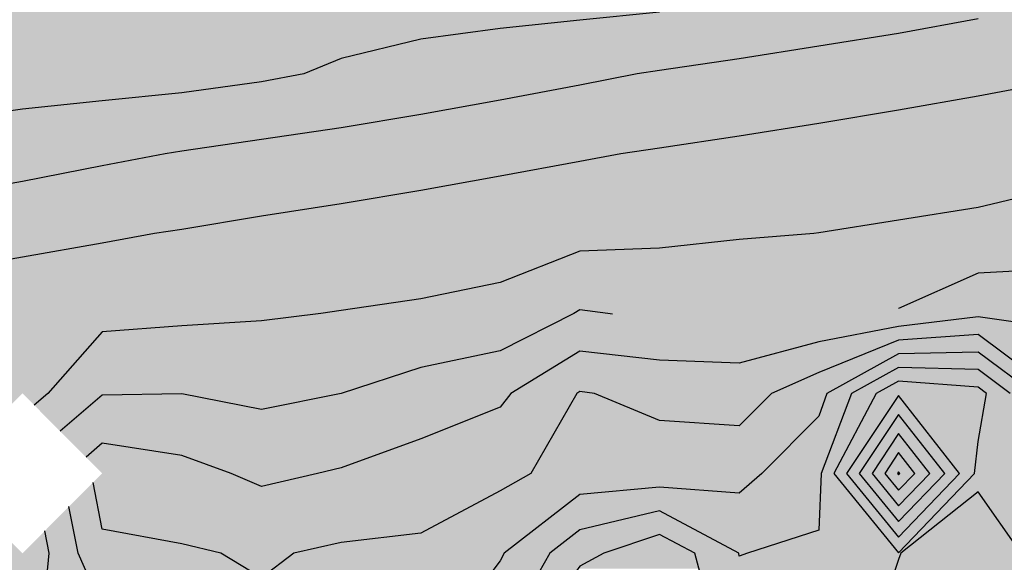
# Model space of a CAD drawing. Units: metres. Extents: x 605683 to 606200, y 961060 to 961537.
# Drawn here: x 605867 to 605929, y 961344 to 961378 of the extents above; entities that cross this region are included whole.
import ezdxf

# ---------------------------------------------------------------- set-up
doc = ezdxf.new("R2010")
doc.units = ezdxf.units.M
doc.header["$MEASUREMENT"] = 0
doc.layers.add('GSLAYER', color=7, linetype='CONTINUOUS')

msp = doc.modelspace()

# ---------------------------------------------------------------- hatches: boundary and pattern name
at = {"layer": 'GSLAYER'}
for color, points in [(1, [(605781.928, 961358.105), (605786.265, 961358.399), (605791.296, 961358.97), (605795.935, 961359.8), (605796.326, 961359.985), (605801.356, 961361.597), (605806.387, 961362.385), (605809.621, 961362.729), (605811.417, 961362.92), (605816.448, 961363.442), (605821.478, 961364.11), (605825.434, 961364.85), (605826.509, 961365.344), (605826.783, 961365.426), (605829.205, 961366.156), (605830.996, 961366.696), (605831.539, 961366.859), (605834.747, 961367.348), (605836.569, 961367.626), (605841.6, 961368.18), (605843.08, 961368.326), (605846.63, 961368.678), (605851.661, 961369.304), (605854.82, 961369.9), (605855.118, 961370.033), (605856.691, 961370.734), (605857.401, 961370.914), (605859.608, 961371.473), (605861.457, 961371.942), (605861.722, 961372.009), (605865.674, 961372.559), (605866.752, 961372.709), (605871.782, 961373.251), (605874.785, 961373.548), (605876.813, 961373.748), (605881.843, 961374.453), (605884.516, 961374.95), (605885.122, 961375.199), (605886.874, 961375.918), (605887.058, 961375.963), (605889.168, 961376.472), (605891.401, 961377.011), (605891.904, 961377.133), (605895.745, 961377.659), (605896.935, 961377.822), (605901.965, 961378.339), (605905.843, 961378.728), (605906.995, 961378.844), (605912.026, 961379.595), (605914.135, 961380), (605915.003, 961380.343), (605916.964, 961381.117), (605917.056, 961381.154), (605919.21, 961381.629), (605921.532, 961382.142), (605922.087, 961382.265), (605926.48, 961382.841), (605927.117, 961382.924), (605932.148, 961383.461), (605937.14, 961383.983), (605937.178, 961383.987), (605942.208, 961384.751), (605943.758, 961385.05), (605945.025, 961385.534), (605946.835, 961386.224), (605947.239, 961386.379), (605949.108, 961386.752), (605951.786, 961387.287), (605952.269, 961387.383), (605957.242, 961388.017), (605957.3, 961388.024), (605962.33, 961388.514), (605967.361, 961389.081), (605968.427, 961389.25), (605972.391, 961389.881), (605973.498, 961390.1), (605975.088, 961390.692), (605976.817, 961391.336), (605977.422, 961391.561), (605978.998, 961391.854), (605982.021, 961392.417), (605982.452, 961392.497), (605987.482, 961393.14), (605987.778, 961393.17), (605992.513, 961393.643), (605997.543, 961394.187), (605999.748, 961394.565), (606002.574, 961395.049), (606003.089, 961395.15), (606005.102, 961395.854), (606006.939, 961396.495), (606007.604, 961396.728), (606009.138, 961397.005), (606012.168, 961397.552), (606012.635, 961397.636), (606017.665, 961398.228), (606018.954, 961398.36), (606022.695, 961398.744), (606027.726, 961399.244), (606031.723, 961399.95), (606032.756, 961400.132), (606033.127, 961400.2), (606035.664, 961401.001), (606037.547, 961401.596), (606037.787, 961401.672), (606040.659, 961402.098), (606042.817, 961402.418), (606047.123, 961402.713), (606047.848, 961402.763), (606002.868, 961402.763), (606002.574, 961402.713), (606000.159, 961402.418), (605997.543, 961402.098), (605993.273, 961401.672), (605992.513, 961401.596), (605987.482, 961401.001), (605982.992, 961400.2), (605982.846, 961400.132), (605982.452, 961399.95), (605980.219, 961399.244), (605978.635, 961398.744), (605977.422, 961398.36), (605976.599, 961398.228), (605972.915, 961397.636), (605972.391, 961397.552), (605967.361, 961397.005), (605964.626, 961396.728), (605962.33, 961396.495), (605957.3, 961395.854), (605953.565, 961395.15), (605953.341, 961395.049), (605952.269, 961394.565), (605950.907, 961394.187), (605948.944, 961393.643), (605947.239, 961393.17), (605947.042, 961393.14), (605942.745, 961392.497), (605942.208, 961392.417), (605937.178, 961391.854), (605934.33, 961391.561), (605932.148, 961391.336), (605927.117, 961390.692), (605924.019, 961390.1), (605923.521, 961389.881), (605922.087, 961389.25), (605921.395, 961389.081), (605919.085, 961388.514), (605917.086, 961388.024), (605917.056, 961388.017), (605912.69, 961387.383), (605912.026, 961387.287), (605906.995, 961386.752), (605903.437, 961386.379), (605901.965, 961386.224), (605896.935, 961385.534), (605894.447, 961385.05), (605893.735, 961384.751), (605891.914, 961383.987), (605891.904, 961383.983), (605889.607, 961383.461), (605887.242, 961382.924), (605886.874, 961382.841), (605882.725, 961382.265), (605881.843, 961382.142), (605876.813, 961381.629), (605872.141, 961381.154), (605871.782, 961381.117), (605866.752, 961380.343), (605864.977, 961380), (605863.941, 961379.595), (605862.018, 961378.844), (605861.722, 961378.728), (605859.891, 961378.339), (605857.458, 961377.822), (605856.691, 961377.659), (605852.604, 961377.133), (605851.661, 961377.011), (605846.63, 961376.472), (605841.6, 961375.963), (605841.306, 961375.918), (605836.569, 961375.199), (605835.281, 961374.95), (605833.955, 961374.453), (605832.073, 961373.748), (605831.539, 961373.548), (605830.031, 961373.251), (605827.273, 961372.709), (605826.509, 961372.559), (605822.024, 961372.009), (605821.478, 961371.942), (605816.448, 961371.473), (605811.417, 961370.914), (605810.389, 961370.734), (605806.387, 961370.033), (605805.709, 961369.9), (605804.062, 961369.304), (605802.33, 961368.678), (605801.356, 961368.326), (605800.602, 961368.18), (605797.754, 961367.626), (605796.326, 961367.348), (605792.556, 961366.859), (605791.296, 961366.696), (605786.265, 961366.156), (605781.235, 961365.426), (605780.926, 961365.344), (605779.078, 961364.85), (605778.075, 961364.11), (605777.17, 961363.442), (605776.463, 961362.92), (605776.204, 961362.729), (605775.876, 961362.385), (605775.123, 961361.597), (605773.585, 961359.985), (605773.408, 961359.8), (605774.778, 961358.97), (605775.72, 961358.399), (605776.204, 961358.105), (605781.235, 961358.058)]), (20, [(605808.731, 961358.058), (605810.547, 961358.399), (605811.417, 961358.562), (605813.464, 961358.97), (605816.448, 961359.564), (605817.516, 961359.8), (605818.674, 961359.985), (605821.478, 961360.434), (605826.509, 961361.192), (605828.64, 961361.597), (605831.539, 961362.148), (605832.935, 961362.385), (605836.077, 961362.92), (605836.569, 961363.004), (605838.873, 961363.442), (605841.6, 961363.96), (605842.347, 961364.11), (605846.041, 961364.85), (605846.63, 961364.945), (605849.352, 961365.344), (605851.661, 961365.682), (605856.691, 961366.426), (605859.304, 961366.859), (605861.722, 961367.259), (605863.793, 961367.626), (605866.752, 961368.149), (605866.909, 961368.18), (605869.469, 961368.678), (605871.782, 961369.129), (605872.688, 961369.304), (605875.767, 961369.9), (605876.813, 961370.058), (605881.405, 961370.734), (605881.843, 961370.798), (605886.874, 961371.539), (605889.682, 961372.009), (605891.904, 961372.381), (605893.716, 961372.709), (605896.706, 961373.251), (605896.935, 961373.293), (605899.352, 961373.748), (605901.965, 961374.239), (605903.051, 961374.453), (605905.577, 961374.95), (605906.995, 961375.169), (605912.026, 961375.892), (605912.192, 961375.918), (605917.056, 961376.699), (605919.748, 961377.133), (605922.087, 961377.509), (605923.811, 961377.822), (605926.664, 961378.339), (605927.117, 961378.421), (605929.338, 961378.844), (605932.148, 961379.378), (605933.189, 961379.595), (605935.129, 961380), (605937.178, 961380.328), (605942.208, 961381.033), (605942.976, 961381.154), (605947.239, 961381.828), (605949.884, 961382.265), (605952.269, 961382.659), (605953.71, 961382.924), (605956.62, 961383.461), (605957.3, 961383.587), (605959.373, 961383.987), (605962.33, 961384.557), (605963.285, 961384.751), (605964.758, 961385.05), (605967.361, 961385.444), (605972.391, 961386.16), (605973.786, 961386.379), (605977.422, 961386.948), (605980.069, 961387.383), (605982.452, 961387.774), (605983.785, 961388.024), (605986.402, 961388.514), (605987.482, 961388.717), (605989.356, 961389.081), (605992.513, 961389.694), (605993.458, 961389.881), (605994.565, 961390.1), (605997.543, 961390.541), (606002.574, 961391.272), (606004.409, 961391.561), (606007.604, 961392.064), (606010.162, 961392.497), (606012.635, 961392.916), (606013.873, 961393.14), (606016.652, 961393.643), (606017.665, 961393.826), (606019.504, 961394.187), (606022.695, 961394.814), (606024, 961395.049), (606024.562, 961395.15), (606027.726, 961395.572), (606032.756, 961396.287), (606036.053, 961396.728), (606037.787, 961396.96), (606042.817, 961397.587), (606043.563, 961397.636), (606047.848, 961397.915), (606015.006, 961397.915), (606012.635, 961397.636), (606012.365, 961397.587), (606008.888, 961396.96), (606007.604, 961396.728), (606006.342, 961396.287), (606004.296, 961395.572), (606003.089, 961395.15), (606002.574, 961395.049), (606001.203, 961394.814), (605997.543, 961394.187), (605994.205, 961393.826), (605992.513, 961393.643), (605987.482, 961393.14), (605985.731, 961392.916), (605982.452, 961392.497), (605980.122, 961392.064), (605977.422, 961391.561), (605976.646, 961391.272), (605974.683, 961390.541), (605973.498, 961390.1), (605972.391, 961389.881), (605971.215, 961389.694), (605967.361, 961389.081), (605964.128, 961388.717), (605962.33, 961388.514), (605957.3, 961388.024), (605955.34, 961387.774), (605952.269, 961387.383), (605950.092, 961386.948), (605947.239, 961386.379), (605946.666, 961386.16), (605944.79, 961385.444), (605943.758, 961385.05), (605942.208, 961384.751), (605940.933, 961384.557), (605937.178, 961383.987), (605933.348, 961383.587), (605932.148, 961383.461), (605927.117, 961382.924), (605925.09, 961382.659), (605922.087, 961382.265), (605920.109, 961381.828), (605917.056, 961381.154), (605916.749, 961381.033), (605914.967, 961380.328), (605914.135, 961380), (605912.026, 961379.595), (605910.574, 961379.378), (605906.995, 961378.844), (605902.783, 961378.421), (605901.965, 961378.339), (605896.935, 961377.822), (605894.654, 961377.509), (605891.904, 961377.133), (605890.109, 961376.699), (605886.874, 961375.918), (605886.809, 961375.892), (605885.049, 961375.169), (605884.516, 961374.95), (605881.843, 961374.453), (605880.32, 961374.239), (605876.813, 961373.748), (605872.203, 961373.293), (605871.782, 961373.251), (605866.752, 961372.709), (605864.393, 961372.381), (605861.722, 961372.009), (605859.868, 961371.539), (605856.946, 961370.798), (605856.691, 961370.734), (605855.173, 961370.058), (605854.82, 961369.9), (605851.661, 961369.304), (605850.253, 961369.129), (605846.63, 961368.678), (605841.6, 961368.18), (605841.322, 961368.149), (605836.569, 961367.626), (605834.166, 961367.259), (605831.539, 961366.859), (605830.103, 961366.426), (605827.632, 961365.682), (605826.509, 961365.344), (605825.641, 961364.945), (605825.434, 961364.85), (605821.478, 961364.11), (605820.351, 961363.96), (605816.448, 961363.442), (605812.225, 961363.004), (605811.417, 961362.92), (605806.387, 961362.385), (605804.871, 961362.148), (605801.356, 961361.597), (605800.092, 961361.192), (605797.727, 961360.434), (605796.326, 961359.985), (605795.935, 961359.8), (605794.615, 961359.564), (605791.296, 961358.97), (605787.703, 961358.562), (605786.265, 961358.399), (605781.235, 961358.058)]), (20, [(605856.691, 961082.954), (605855.473, 961087.1), (605853.819, 961092.15), (605852.453, 961097.2), (605851.917, 961098.108), (605851.661, 961098.541), (605850.624, 961102.25), (605849.152, 961107.3), (605847.292, 961112.35), (605846.698, 961114.696), (605846.63, 961114.963), (605845.958, 961117.4), (605844.589, 961122.45), (605842.979, 961127.5), (605841.671, 961131.348), (605841.6, 961131.559), (605841.329, 961132.55), (605839.93, 961137.6), (605838.336, 961142.65), (605836.695, 961147.7), (605836.637, 961147.889), (605836.569, 961148.11), (605835.29, 961152.75), (605833.816, 961157.8), (605832.174, 961162.85), (605831.607, 961164.512), (605831.539, 961164.712), (605830.659, 961167.9), (605829.234, 961172.95), (605827.586, 961178), (605826.528, 961181.117), (605826.509, 961181.173), (605825.994, 961183.05), (605824.613, 961188.1), (605822.911, 961193.15), (605821.478, 961197.709), (605821.476, 961197.717), (605821.345, 961198.2), (605819.963, 961203.25), (605818.285, 961208.3), (605818.364, 961213.35), (605816.805, 961214.314), (605816.448, 961214.534), (605815.325, 961218.4), (605813.861, 961223.45), (605812.189, 961228.5), (605811.417, 961230.792), (605811.398, 961230.859), (605810.651, 961233.55), (605809.314, 961238.6), (605807.606, 961243.65), (605806.387, 961247.201), (605806.324, 961247.429), (605805.973, 961248.7), (605804.457, 961253.75), (605802.925, 961258.8), (605801.356, 961263.595), (605801.286, 961263.85), (605801.251, 961263.949), (605799.471, 961268.9), (605797.859, 961273.95), (605796.326, 961275.996), (605794.773, 961279), (605795.55, 961280.428), (605796.326, 961281.856), (605797.281, 961284.05), (605796.326, 961284.638), (605795.324, 961285.969), (605792.966, 961289.1), (605792.193, 961294.15), (605791.972, 961295.804), (605791.736, 961297.577), (605791.52, 961299.2), (605791.296, 961299.848), (605787.84, 961304.25), (605787.124, 961309.3), (605786.265, 961313.186), (605785.993, 961314.35), (605785.954, 961314.537), (605784.955, 961319.4), (605783.991, 961324.45), (605782.756, 961329.5), (605782.035, 961334.167), (605781.975, 961334.55), (605781.742, 961339.6), (605782.687, 961344.65), (605786.265, 961347.032), (605791.296, 961349.412), (605792.3, 961349.7), (605796.326, 961350.439), (605801.356, 961351.396), (605804.324, 961351.976), (605806.387, 961352.38), (605810.447, 961353.188), (605811.417, 961353.382), (605815.849, 961354.264), (605816.448, 961354.383), (605818.058, 961354.75), (605820.774, 961355.226), (605821.478, 961355.35), (605824.285, 961355.952), (605826.509, 961356.43), (605828.386, 961356.766), (605831.539, 961357.33), (605833.252, 961357.619), (605836.569, 961358.177), (605838.521, 961358.562), (605841.6, 961359.169), (605843.839, 961359.564), (605845.179, 961359.8), (605846.63, 961360.012), (605849.45, 961360.434), (605851.661, 961360.765), (605854.373, 961361.192), (605856.691, 961361.557), (605859.888, 961362.148), (605861.722, 961362.487), (605864.705, 961363.004), (605866.752, 961363.358), (605870.155, 961363.96), (605871.782, 961364.248), (605875.085, 961364.85), (605875.731, 961364.945), (605876.813, 961365.103), (605880.271, 961365.682), (605881.843, 961365.945), (605884.882, 961366.426), (605886.874, 961366.742), (605890.025, 961367.259), (605891.904, 961367.568), (605895.102, 961368.149), (605896.935, 961368.482), (605900.438, 961369.129), (605901.965, 961369.411), (605904.543, 961369.9), (605905.631, 961370.058), (605906.995, 961370.255), (605910.579, 961370.798), (605912.026, 961371.017), (605915.307, 961371.539), (605917.056, 961371.817), (605920.439, 961372.381), (605922.087, 961372.656), (605925.666, 961373.293), (605927.117, 961373.551), (605930.789, 961374.239), (605932.148, 961374.494), (605934.579, 961374.95), (605936.071, 961375.169), (605937.178, 961375.331), (605940.883, 961375.892), (605942.208, 961376.092), (605945.927, 961376.699), (605947.239, 961376.914), (605950.724, 961377.509), (605952.269, 961377.774), (605955.968, 961378.421), (605957.3, 961378.654), (605961.281, 961379.378), (605962.33, 961379.569), (605964.542, 961380), (605966.703, 961380.328), (605967.361, 961380.429), (605971.204, 961381.033), (605972.391, 961381.219), (605976.27, 961381.828), (605977.422, 961382.009), (605981.407, 961382.659), (605982.452, 961382.829), (605986.436, 961383.587), (605987.482, 961383.786), (605991.566, 961384.557), (605992.513, 961384.736), (605994.123, 961385.05), (605996.747, 961385.444), (605997.543, 961385.564), (606001.608, 961386.16), (606002.574, 961386.302), (606006.549, 961386.948), (606007.604, 961387.12), (606011.533, 961387.774), (606012.635, 961387.958), (606016.891, 961388.717), (606017.665, 961388.855), (606022.342, 961389.694), (606022.695, 961389.757), (606024.944, 961390.1), (606027.726, 961390.43), (606028.534, 961390.541), (606032.756, 961391.12), (606033.955, 961391.272), (606037.787, 961391.758), (606041.811, 961392.064), (606042.817, 961392.14), (606008.054, 961392.14), (606007.604, 961392.064), (606005.665, 961391.758), (606002.574, 961391.272), (606001.526, 961391.12), (605997.543, 961390.541), (605996.796, 961390.43), (605994.565, 961390.1), (605992.833, 961389.757), (605992.513, 961389.694), (605988.193, 961388.855), (605987.482, 961388.717), (605983.432, 961387.958), (605982.452, 961387.774), (605978.466, 961387.12), (605977.422, 961386.948), (605973.295, 961386.302), (605972.391, 961386.16), (605968.201, 961385.564), (605967.361, 961385.444), (605964.758, 961385.05), (605963.211, 961384.736), (605962.33, 961384.557), (605958.332, 961383.786), (605957.3, 961383.587), (605953.193, 961382.829), (605952.269, 961382.659), (605948.334, 961382.009), (605947.239, 961381.828), (605943.388, 961381.219), (605942.208, 961381.033), (605937.893, 961380.429), (605937.178, 961380.328), (605935.129, 961380), (605933.064, 961379.569), (605932.148, 961379.378), (605928.341, 961378.654), (605927.117, 961378.421), (605923.545, 961377.774), (605922.087, 961377.509), (605918.387, 961376.914), (605917.056, 961376.699), (605913.275, 961376.092), (605912.026, 961375.892), (605908.124, 961375.331), (605906.995, 961375.169), (605905.577, 961374.95), (605903.26, 961374.494), (605901.965, 961374.239), (605898.307, 961373.551), (605896.935, 961373.293), (605893.42, 961372.656), (605891.904, 961372.381), (605888.535, 961371.817), (605886.874, 961371.539), (605883.331, 961371.017), (605881.843, 961370.798), (605878.157, 961370.255), (605876.813, 961370.058), (605875.767, 961369.9), (605873.24, 961369.411), (605871.782, 961369.129), (605868.462, 961368.482), (605866.752, 961368.149), (605863.465, 961367.568), (605861.722, 961367.259), (605858.598, 961366.742), (605856.691, 961366.426), (605853.438, 961365.945), (605851.661, 961365.682), (605847.712, 961365.103), (605846.63, 961364.945), (605846.041, 961364.85), (605843.037, 961364.248), (605841.6, 961363.96), (605838.435, 961363.358), (605836.569, 961363.004), (605833.532, 961362.487), (605831.539, 961362.148), (605828.429, 961361.557), (605826.509, 961361.192), (605823.674, 961360.765), (605821.478, 961360.434), (605818.842, 961360.012), (605817.516, 961359.8), (605816.448, 961359.564), (605814.467, 961359.169), (605811.417, 961358.562), (605809.364, 961358.177), (605806.387, 961357.619), (605804.687, 961357.33), (605801.356, 961356.766), (605799.277, 961356.43), (605796.326, 961355.952), (605792.151, 961355.35), (605791.296, 961355.226), (605788.224, 961354.75), (605786.745, 961354.383), (605786.265, 961354.264), (605782.139, 961353.382), (605781.235, 961353.188), (605777.88, 961352.38), (605776.204, 961351.976), (605775.202, 961351.396), (605773.55, 961350.439), (605772.275, 961349.7), (605772.366, 961349.412), (605773.122, 961347.032), (605773.878, 961344.65), (605775.112, 961339.6), (605776.122, 961334.55), (605776.204, 961334.167), (605777.459, 961329.5), (605778.766, 961324.45), (605780.106, 961319.4), (605781.235, 961314.537), (605781.285, 961314.35), (605781.64, 961313.186), (605782.826, 961309.3), (605784.507, 961304.25), (605785.694, 961299.848), (605785.869, 961299.2), (605786.265, 961297.577), (605791.296, 961295.804), (605791.551, 961294.15), (605791.796, 961289.1), (605791.296, 961285.969), (605790.623, 961284.638), (605790.326, 961284.05), (605790.913, 961281.856), (605791.296, 961280.428), (605791.621, 961279), (605792.725, 961275.996), (605793.477, 961273.95), (605794.997, 961268.9), (605796.326, 961263.949), (605796.36, 961263.85), (605796.446, 961263.595), (605798.067, 961258.8), (605799.643, 961253.75), (605801.014, 961248.7), (605801.356, 961247.429), (605801.434, 961247.201), (605802.633, 961243.65), (605804.252, 961238.6), (605805.676, 961233.55), (605806.387, 961230.859), (605806.41, 961230.792), (605807.191, 961228.5), (605808.868, 961223.45), (605810.33, 961218.4), (605811.359, 961214.534), (605811.417, 961214.314), (605811.751, 961213.35), (605813.462, 961208.3), (605814.965, 961203.25), (605816.316, 961198.2), (605816.448, 961197.717), (605816.451, 961197.709), (605817.99, 961193.15), (605819.583, 961188.1), (605820.975, 961183.05), (605821.464, 961181.173), (605821.478, 961181.117), (605822.528, 961178), (605824.179, 961172.95), (605825.621, 961167.9), (605826.456, 961164.712), (605826.509, 961164.512), (605827.074, 961162.85), (605828.762, 961157.8), (605830.249, 961152.75), (605831.48, 961148.11), (605831.539, 961147.889), (605831.604, 961147.7), (605833.331, 961142.65), (605834.88, 961137.6), (605836.248, 961132.55), (605836.513, 961131.559), (605836.569, 961131.348), (605837.872, 961127.5), (605839.496, 961122.45), (605840.898, 961117.4), (605841.531, 961114.963), (605841.6, 961114.696), (605842.394, 961112.35), (605844.062, 961107.3), (605845.54, 961102.25), (605846.516, 961098.541), (605846.63, 961098.108), (605846.942, 961097.2), (605848.694, 961092.15), (605850.274, 961087.1), (605851.405, 961082.954)]), (30, [(605870.238, 961356.895), (605870.623, 961357.33), (605871.368, 961358.177), (605871.782, 961358.647), (605876.813, 961359.02), (605879.129, 961359.169), (605881.843, 961359.344), (605885.603, 961359.8), (605886.874, 961359.997), (605886.979, 961360.012), (605891.904, 961360.728), (605892.085, 961360.765), (605895.955, 961361.557), (605896.935, 961361.757), (605898.791, 961362.487), (605901.01, 961363.358), (605901.965, 961363.734), (605906.995, 961363.942), (605909.832, 961364.248), (605912.026, 961364.485), (605916.728, 961364.85), (605917.056, 961364.896), (605918.353, 961365.103), (605922.087, 961365.701), (605923.596, 961365.945), (605927.117, 961366.513), (605928.079, 961366.742), (605931.555, 961367.568), (605932.148, 961367.709), (605934.925, 961368.482), (605937.178, 961369.11), (605939.56, 961369.411), (605942.208, 961369.746), (605947.147, 961369.9), (605947.239, 961369.913), (605949.376, 961370.255), (605952.269, 961370.718), (605954.135, 961371.017), (605957.3, 961371.524), (605957.881, 961371.817), (605959.544, 961372.656), (605961.319, 961373.551), (605962.33, 961374.061), (605967.361, 961374.289), (605970.469, 961374.494), (605972.391, 961374.621), (605977.025, 961374.95), (605977.422, 961375.009), (605979.758, 961375.331), (605982.452, 961375.702), (605983.19, 961376.092), (605984.746, 961376.914), (605986.374, 961377.774), (605987.482, 961378.359), (605955.612, 961378.359), (605952.269, 961377.774), (605947.239, 961376.914), (605942.208, 961376.092), (605939.632, 961375.702), (605937.178, 961375.331), (605934.98, 961375.009), (605934.579, 961374.95), (605932.825, 961374.621), (605932.148, 961374.494), (605931.052, 961374.289), (605929.837, 961374.061), (605927.117, 961373.551), (605922.087, 961372.656), (605917.056, 961371.817), (605915.213, 961371.524), (605912.026, 961371.017), (605910.052, 961370.718), (605906.995, 961370.255), (605904.637, 961369.913), (605904.543, 961369.9), (605903.732, 961369.746), (605901.965, 961369.411), (605900.334, 961369.11), (605896.935, 961368.482), (605892.679, 961367.709), (605891.904, 961367.568), (605886.874, 961366.742), (605885.432, 961366.513), (605881.843, 961365.945), (605880.387, 961365.701), (605876.813, 961365.103), (605875.395, 961364.896), (605875.085, 961364.85), (605873.081, 961364.485), (605871.782, 961364.248), (605870.053, 961363.942), (605868.875, 961363.734), (605866.752, 961363.358), (605861.722, 961362.487), (605857.775, 961361.757), (605856.691, 961361.557), (605851.661, 961360.765), (605851.413, 961360.728), (605846.63, 961360.012), (605846.525, 961359.997), (605845.179, 961359.8), (605842.594, 961359.344), (605841.6, 961359.169), (605840.842, 961359.02), (605838.952, 961358.647), (605836.569, 961358.177), (605831.539, 961357.33), (605829.104, 961356.895)]), (30, [(605922.386, 961360.261), (605923.445, 961360.728), (605925.779, 961361.757), (605927.117, 961362.348), (605932.148, 961362.634), (605934.357, 961363.734), (605934.776, 961363.942), (605935.866, 961364.485), (605936.601, 961364.85), (605936.685, 961364.896), (605937.178, 961365.162), (605938.092, 961365.701), (605939.469, 961366.513), (605941.494, 961367.709), (605942.208, 961368.13), (605933.662, 961368.13), (605932.148, 961367.709), (605927.117, 961366.513), (605922.087, 961365.701), (605918.718, 961365.162), (605917.056, 961364.896), (605916.728, 961364.85), (605912.026, 961364.485), (605906.995, 961363.942), (605901.965, 961363.734), (605899.167, 961362.634), (605898.437, 961362.348), (605896.935, 961361.757), (605891.904, 961360.728), (605888.689, 961360.261)]), (40, [(605934.535, 961360.129), (605937.178, 961361.408), (605937.826, 961362.348), (605938.024, 961362.634), (605939.552, 961364.85), (605940.05, 961365.162), (605942.208, 961366.515), (605939.471, 961366.515), (605937.178, 961365.162), (605936.601, 961364.85), (605932.148, 961362.634), (605927.117, 961362.348), (605924.987, 961361.408), (605922.087, 961360.129)]), (7, [(605908.724, 961360.938), (605909.101, 961363.029), (605912.194, 961363.09), (605912.177, 961363.923), (605912.176, 961364), (605908.322, 961363.923), (605908.181, 961363.09), (605908.171, 961363.029), (605907.82, 961360.938)]), (7, [(605917.454, 961362.663), (605917.424, 961364.194), (605917.423, 961364.209), (605916.646, 961364.194), (605915.612, 961362.663)]), (7, [(605914.144, 961359.12), (605916.502, 961362.663), (605915.612, 961362.663), (605913.221, 961359.12)]), (7, [(605917.523, 961359.187), (605917.454, 961362.663), (605916.502, 961362.663), (605916.571, 961359.187)]), (7, [(605911.732, 961360.938), (605911.723, 961360.945), (605911.653, 961360.999), (605911.628, 961361.018), (605911.573, 961361.055), (605911.531, 961361.084), (605911.492, 961361.108), (605911.432, 961361.146), (605911.409, 961361.158), (605911.33, 961361.201), (605911.326, 961361.203), (605911.239, 961361.245), (605911.225, 961361.251), (605911.15, 961361.283), (605911.118, 961361.296), (605911.06, 961361.317), (605911.009, 961361.335), (605910.969, 961361.347), (605910.898, 961361.369), (605910.877, 961361.374), (605910.784, 961361.396), (605910.784, 961361.397), (605910.686, 961361.415), (605910.668, 961361.419), (605910.587, 961361.431), (605910.549, 961361.436), (605910.485, 961361.442), (605910.428, 961361.447), (605910.38, 961361.45), (605910.305, 961361.453), (605910.179, 961361.453), (605910.173, 961361.453), (605910.084, 961361.45), (605910.055, 961361.447), (605909.989, 961361.442), (605909.939, 961361.436), (605909.895, 961361.431), (605909.823, 961361.419), (605909.801, 961361.415), (605909.708, 961361.397), (605909.708, 961361.396), (605909.615, 961361.374), (605909.598, 961361.369), (605909.523, 961361.347), (605909.487, 961361.335), (605909.432, 961361.317), (605909.377, 961361.296), (605909.342, 961361.283), (605909.267, 961361.251), (605909.252, 961361.245), (605909.162, 961361.203), (605909.158, 961361.201), (605909.073, 961361.158), (605909.052, 961361.146), (605908.985, 961361.108), (605908.946, 961361.084), (605908.898, 961361.055), (605908.84, 961361.018), (605908.811, 961360.999), (605908.735, 961360.945), (605908.724, 961360.938)]), (7, [(605912.071, 961360.608), (605911.992, 961360.696), (605911.906, 961360.784), (605911.816, 961360.867), (605911.732, 961360.938), (605907.82, 961360.938), (605907.808, 961360.867), (605907.794, 961360.784), (605907.779, 961360.696), (605907.764, 961360.608)]), (30, [(605910.823, 961360.032), (605912.026, 961360.261), (605888.689, 961360.261), (605887.115, 961360.032)]), (7, [(605908.599, 961359.911), (605908.611, 961359.928), (605908.658, 961359.99), (605908.722, 961360.065), (605908.791, 961360.136), (605908.864, 961360.203), (605908.943, 961360.267), (605909.027, 961360.327), (605909.116, 961360.382), (605909.209, 961360.433), (605909.305, 961360.478), (605909.404, 961360.515), (605909.506, 961360.547), (605909.61, 961360.572), (605909.718, 961360.59), (605909.829, 961360.602), (605909.942, 961360.608), (605907.764, 961360.608), (605907.763, 961360.602), (605907.761, 961360.59), (605907.758, 961360.572), (605907.754, 961360.547), (605907.748, 961360.515), (605907.742, 961360.478), (605907.735, 961360.433), (605907.726, 961360.382), (605907.717, 961360.327), (605907.707, 961360.267), (605907.696, 961360.203), (605907.685, 961360.136), (605907.673, 961360.065), (605907.66, 961359.99), (605907.65, 961359.928), (605907.797, 961359.911), (605908.545, 961359.829)]), (7, [(605911.895, 961356.96), (605911.898, 961356.964), (605911.905, 961356.972), (605911.916, 961356.983), (605911.93, 961356.999), (605911.947, 961357.019), (605911.969, 961357.043), (605911.969, 961357.043), (605911.991, 961357.07), (605912.017, 961357.102), (605912.046, 961357.138), (605912.062, 961357.159), (605912.076, 961357.178), (605912.109, 961357.222), (605912.135, 961357.257), (605912.143, 961357.27), (605912.178, 961357.322), (605912.202, 961357.358), (605912.214, 961357.377), (605912.251, 961357.437), (605912.265, 961357.461), (605912.287, 961357.501), (605912.323, 961357.565), (605912.324, 961357.569), (605912.359, 961357.638), (605912.376, 961357.672), (605912.393, 961357.711), (605912.424, 961357.782), (605912.426, 961357.786), (605912.456, 961357.863), (605912.467, 961357.893), (605912.484, 961357.943), (605912.506, 961358.006), (605912.512, 961358.026), (605912.536, 961358.111), (605912.539, 961358.122), (605912.558, 961358.199), (605912.568, 961358.239), (605912.578, 961358.289), (605912.592, 961358.359), (605912.596, 961358.382), (605912.611, 961358.478), (605912.611, 961358.481), (605912.622, 961358.576), (605912.626, 961358.605), (605912.631, 961358.676), (605912.635, 961358.731), (605912.637, 961358.779), (605912.64, 961358.859), (605912.64, 961358.885), (605912.64, 961358.986), (605912.64, 961358.99), (605912.636, 961359.083), (605912.634, 961359.126), (605912.63, 961359.178), (605912.623, 961359.26), (605912.622, 961359.27), (605912.611, 961359.36), (605912.607, 961359.39), (605912.598, 961359.446), (605912.586, 961359.516), (605912.583, 961359.53), (605912.565, 961359.611), (605912.559, 961359.64), (605912.545, 961359.69), (605912.526, 961359.76), (605912.525, 961359.765), (605912.501, 961359.838), (605912.488, 961359.877), (605912.477, 961359.908), (605912.451, 961359.975), (605912.445, 961359.991), (605912.424, 961360.04), (605912.397, 961360.101), (605912.397, 961360.102), (605912.367, 961360.161), (605912.343, 961360.209), (605912.338, 961360.217), (605912.309, 961360.269), (605912.284, 961360.313), (605912.281, 961360.317), (605912.252, 961360.362), (605912.226, 961360.403), (605912.219, 961360.413), (605912.2, 961360.44), (605912.176, 961360.474), (605912.154, 961360.503), (605912.149, 961360.511), (605912.134, 961360.529), (605912.116, 961360.552), (605912.101, 961360.57), (605912.089, 961360.585), (605912.08, 961360.596), (605912.074, 961360.604), (605912.073, 961360.605), (605912.071, 961360.608), (605912.071, 961360.608), (605909.942, 961360.608), (605910.034, 961360.608), (605910.091, 961360.605), (605910.123, 961360.604), (605910.21, 961360.596), (605910.295, 961360.585), (605910.378, 961360.57), (605910.459, 961360.552), (605910.537, 961360.529), (605910.591, 961360.511), (605910.614, 961360.503), (605910.688, 961360.474), (605910.76, 961360.44), (605910.81, 961360.413), (605910.83, 961360.403), (605910.898, 961360.362), (605910.964, 961360.317), (605910.97, 961360.313), (605911.028, 961360.269), (605911.089, 961360.217), (605911.098, 961360.209), (605911.149, 961360.161), (605911.205, 961360.102), (605911.206, 961360.101), (605911.258, 961360.04), (605911.296, 961359.991), (605911.308, 961359.975), (605911.354, 961359.908), (605911.373, 961359.877), (605911.396, 961359.838), (605911.435, 961359.765), (605911.438, 961359.76), (605911.471, 961359.69), (605911.491, 961359.64), (605911.503, 961359.611), (605911.531, 961359.53), (605911.535, 961359.516), (605911.556, 961359.446), (605911.57, 961359.39), (605911.578, 961359.36), (605911.595, 961359.27), (605911.597, 961359.26), (605911.61, 961359.178), (605911.616, 961359.126), (605911.621, 961359.083), (605911.627, 961358.99), (605911.628, 961358.986), (605911.632, 961358.885), (605911.632, 961358.859), (605911.632, 961358.779), (605911.63, 961358.731), (605911.628, 961358.676), (605911.623, 961358.605), (605911.621, 961358.576), (605911.61, 961358.481), (605911.61, 961358.478), (605911.595, 961358.382), (605911.59, 961358.359), (605911.576, 961358.289), (605911.564, 961358.239), (605911.554, 961358.199), (605911.531, 961358.122), (605911.528, 961358.111), (605911.498, 961358.026), (605911.49, 961358.006), (605911.464, 961357.943), (605911.441, 961357.893), (605911.427, 961357.863), (605911.386, 961357.786), (605911.383, 961357.782), (605911.341, 961357.711), (605911.315, 961357.672), (605911.292, 961357.638), (605911.239, 961357.569), (605911.237, 961357.565), (605911.183, 961357.501), (605911.145, 961357.461), (605911.124, 961357.437), (605911.063, 961357.377), (605911.041, 961357.358), (605911.001, 961357.322), (605910.936, 961357.27), (605910.92, 961357.257), (605910.87, 961357.222), (605910.803, 961357.178), (605910.77, 961357.159), (605910.733, 961357.138), (605910.662, 961357.102), (605910.589, 961357.07), (605910.516, 961357.043), (605910.514, 961357.043), (605910.438, 961357.019), (605910.36, 961356.999), (605910.28, 961356.983), (605910.198, 961356.972), (605910.115, 961356.964), (605910.03, 961356.96)]), (40, [(605922.087, 961360.129), (605917.056, 961360.161), (605912.026, 961360.261), (605911.502, 961360.161), (605911.331, 961360.129)]), (30, [(605922.16, 961360.161), (605922.386, 961360.261), (605912.026, 961360.261), (605917.056, 961360.161), (605922.087, 961360.129)]), (30, [(605886.828, 961354.735), (605886.874, 961354.744), (605886.889, 961354.75), (605891.904, 961356.399), (605896.935, 961357.446), (605899.299, 961358.647), (605900.034, 961359.02), (605900.673, 961359.344), (605901.57, 961359.8), (605901.905, 961359.997), (605901.965, 961360.032), (605887.115, 961360.032), (605886.874, 961359.997), (605885.603, 961359.8), (605881.843, 961359.344), (605876.813, 961359.02), (605871.782, 961358.647), (605870.725, 961357.446), (605869.802, 961356.399), (605868.349, 961354.75), (605868.341, 961354.744), (605868.331, 961354.735)]), (40, [(605906.995, 961359.49), (605903.719, 961359.8), (605901.965, 961360.032), (605901.57, 961359.8), (605900.96, 961359.49)]), (30, [(605909.601, 961359.8), (605910.823, 961360.032), (605901.965, 961360.032), (605903.719, 961359.8), (605906.995, 961359.49)]), (40, [(605926.304, 961359.49), (605927.117, 961359.587), (605907.808, 961359.587), (605906.995, 961359.49)]), (40, [(605933.465, 961359.587), (605933.856, 961359.8), (605934.535, 961360.129), (605911.331, 961360.129), (605909.601, 961359.8), (605907.808, 961359.587)]), (40, [(605932.148, 961358.867), (605931.301, 961358.988), (605927.117, 961359.587), (605922.087, 961358.988), (605921.465, 961358.867)]), (40, [(605933.465, 961359.587), (605927.117, 961359.587), (605932.148, 961358.867)]), (40, [(605914.843, 961357.414), (605914.964, 961357.446), (605917.056, 961358.008), (605922.087, 961358.988), (605926.304, 961359.49), (605900.96, 961359.49), (605899.971, 961358.988), (605898.042, 961358.008), (605896.935, 961357.446), (605896.778, 961357.414)]), (7, [(605917.54, 961358.296), (605917.54, 961358.315), (605918.587, 961358.335), (605918.572, 961359.102), (605918.571, 961359.12), (605913.221, 961359.12), (605913.209, 961359.102), (605913.224, 961358.335), (605913.224, 961358.315), (605913.225, 961358.296)]), (7, [(605918.571, 961359.12), (605918.57, 961359.168), (605918.57, 961359.187), (605916.571, 961359.187), (605916.571, 961359.168), (605914.144, 961359.12)]), (7, [(605918.57, 961359.187), (605918.569, 961359.208), (605917.523, 961359.187)]), (7, [(605910.03, 961356.96), (605909.959, 961356.96), (605909.89, 961356.963), (605909.848, 961356.967), (605909.822, 961356.969), (605909.755, 961356.978), (605909.689, 961356.989), (605909.624, 961357.004), (605909.561, 961357.021), (605909.499, 961357.042), (605909.477, 961357.05), (605909.438, 961357.065), (605909.379, 961357.091), (605909.32, 961357.12), (605909.291, 961357.136), (605909.263, 961357.152), (605909.207, 961357.187), (605909.153, 961357.224), (605909.151, 961357.226), (605909.1, 961357.265), (605909.047, 961357.308), (605909.037, 961357.318), (605908.997, 961357.355), (605908.949, 961357.404), (605908.94, 961357.414), (605908.903, 961357.456), (605908.859, 961357.511), (605908.858, 961357.513), (605908.818, 961357.569), (605908.789, 961357.614), (605908.779, 961357.63), (605908.742, 961357.693), (605908.728, 961357.719), (605908.707, 961357.76), (605908.676, 961357.827), (605908.675, 961357.829), (605908.645, 961357.901), (605908.631, 961357.939), (605908.617, 961357.976), (605908.591, 961358.053), (605908.591, 961358.054), (605908.567, 961358.135), (605908.558, 961358.17), (605908.546, 961358.219), (605908.53, 961358.291), (605908.527, 961358.306), (605908.51, 961358.395), (605907.655, 961358.306), (605907.513, 961358.291), (605907.523, 961358.219), (605907.529, 961358.17), (605907.536, 961358.135), (605907.55, 961358.054), (605907.55, 961358.053), (605907.567, 961357.976), (605907.576, 961357.939), (605907.586, 961357.901), (605907.605, 961357.829), (605907.605, 961357.827), (605907.627, 961357.76), (605907.64, 961357.719), (605907.649, 961357.693), (605907.673, 961357.63), (605907.678, 961357.614), (605907.698, 961357.569), (605907.721, 961357.513), (605907.722, 961357.511), (605907.749, 961357.456), (605907.769, 961357.414), (605907.774, 961357.404), (605907.801, 961357.355), (605907.821, 961357.318), (605907.827, 961357.308), (605907.853, 961357.265), (605907.877, 961357.226), (605907.878, 961357.224), (605907.904, 961357.187), (605907.927, 961357.152), (605907.938, 961357.136), (605907.95, 961357.12), (605907.972, 961357.091), (605907.992, 961357.065), (605908.003, 961357.05), (605908.01, 961357.042), (605908.027, 961357.021), (605908.041, 961357.004), (605908.054, 961356.989), (605908.063, 961356.978), (605908.071, 961356.969), (605908.072, 961356.967), (605908.076, 961356.963), (605908.079, 961356.96), (605908.079, 961356.96)]), (40, [(605918.499, 961356.657), (605921.808, 961358.008), (605922.087, 961358.122), (605927.117, 961358.477), (605919.464, 961358.477), (605917.642, 961358.122), (605917.056, 961358.008), (605912.026, 961356.657)]), (40, [(605937.352, 961358.477), (605937.497, 961358.867), (605921.465, 961358.867), (605919.464, 961358.477)]), (2, [(605928.604, 961357.368), (605927.593, 961358.122), (605927.117, 961358.477), (605922.087, 961358.122), (605920.239, 961357.368)]), (40, [(605932.259, 961354.75), (605937.178, 961358.009), (605937.352, 961358.477), (605927.117, 961358.477), (605927.745, 961358.009), (605932.113, 961354.75), (605932.148, 961354.686)]), (7, [(605916.588, 961358.296), (605913.225, 961358.296), (605913.226, 961358.229)]), (7, [(605917.577, 961356.459), (605917.54, 961358.296), (605916.588, 961358.296), (605916.625, 961356.459), (605916.625, 961356.44)]), (40, [(605896.573, 961353.733), (605896.935, 961353.877), (605897.583, 961354.744), (605897.588, 961354.75), (605900.297, 961356.399), (605901.965, 961357.414), (605896.778, 961357.414), (605891.904, 961356.399), (605886.889, 961354.75), (605886.874, 961354.744), (605882.561, 961353.877), (605881.843, 961353.733)]), (40, [(605912.026, 961356.657), (605906.995, 961356.843), (605901.965, 961357.414), (605901.026, 961356.843), (605900.722, 961356.657)]), (40, [(605912.716, 961356.843), (605914.843, 961357.414), (605901.965, 961357.414), (605906.995, 961356.843), (605912.026, 961356.657)]), (2, [(605916.445, 961352.706), (605917.056, 961353.322), (605917.558, 961354.75), (605919.94, 961356.068), (605922.087, 961357.257), (605927.117, 961357.368), (605920.239, 961357.368), (605919.967, 961357.257), (605917.056, 961356.068), (605914.055, 961354.75), (605912.637, 961353.322), (605912.026, 961352.706)]), (60, [(605928.426, 961356.391), (605927.266, 961357.257), (605927.117, 961357.368), (605922.087, 961357.257), (605920.523, 961356.391)]), (2, [(605932.148, 961354.686), (605932.113, 961354.75), (605928.604, 961357.368), (605927.117, 961357.368), (605930.626, 961354.75), (605930.661, 961354.686)]), (30, [(605868.349, 961354.75), (605869.358, 961355.896), (605870.238, 961356.895), (605856.691, 961356.895), (605861.722, 961355.896), (605863.005, 961354.75)]), (40, [(605914.323, 961354.868), (605917.056, 961356.068), (605918.499, 961356.657), (605900.722, 961356.657), (605899.754, 961356.068), (605897.782, 961354.868)]), (7, [(605910.046, 961356.178), (605910.142, 961356.182), (605910.205, 961356.185), (605910.275, 961356.191), (605910.359, 961356.199), (605910.402, 961356.205), (605910.51, 961356.22), (605910.526, 961356.223), (605910.644, 961356.246), (605910.655, 961356.249), (605910.756, 961356.274), (605910.797, 961356.285), (605910.866, 961356.305), (605910.871, 961356.307), (605910.934, 961356.328), (605910.979, 961356.344), (605911.001, 961356.352), (605911.067, 961356.378), (605911.084, 961356.386), (605911.131, 961356.406), (605911.188, 961356.432), (605911.195, 961356.436), (605911.257, 961356.467), (605911.287, 961356.484), (605911.319, 961356.501), (605911.379, 961356.536), (605911.385, 961356.54), (605911.438, 961356.573), (605911.479, 961356.6), (605911.496, 961356.612), (605911.553, 961356.653), (605911.57, 961356.666), (605911.609, 961356.695), (605911.659, 961356.736), (605911.664, 961356.739), (605911.717, 961356.785), (605911.744, 961356.81), (605911.77, 961356.833), (605911.822, 961356.883), (605911.825, 961356.887), (605911.872, 961356.935), (605911.895, 961356.96), (605908.079, 961356.96), (605908.102, 961356.935), (605908.146, 961356.887), (605908.15, 961356.883), (605908.201, 961356.833), (605908.225, 961356.81), (605908.252, 961356.785), (605908.304, 961356.739), (605908.308, 961356.736), (605908.358, 961356.695), (605908.394, 961356.666), (605908.412, 961356.653), (605908.468, 961356.612), (605908.484, 961356.6), (605908.525, 961356.573), (605908.576, 961356.54), (605908.583, 961356.536), (605908.643, 961356.501), (605908.672, 961356.484), (605908.703, 961356.467), (605908.763, 961356.436), (605908.77, 961356.432), (605908.827, 961356.406), (605908.871, 961356.386), (605908.89, 961356.378), (605908.955, 961356.352), (605908.975, 961356.344), (605909.022, 961356.328), (605909.082, 961356.307), (605909.088, 961356.305), (605909.158, 961356.285), (605909.193, 961356.274), (605909.296, 961356.249), (605909.306, 961356.246), (605909.422, 961356.223), (605909.442, 961356.22), (605909.54, 961356.205), (605909.594, 961356.199), (605909.662, 961356.191), (605909.75, 961356.185), (605909.787, 961356.182), (605909.907, 961356.178), (605909.915, 961356.177)]), (60, [(605917.154, 961348.455), (605917.206, 961349.7), (605918.58, 961353.322), (605919.122, 961354.75), (605922.087, 961356.391), (605920.523, 961356.391), (605917.558, 961354.75), (605917.056, 961353.322), (605913.461, 961349.7), (605912.026, 961348.455)]), (70, [(605928.1, 961355.526), (605927.117, 961356.259), (605922.087, 961356.391), (605921.847, 961356.259), (605920.523, 961355.526)]), (60, [(605932.148, 961351.954), (605930.626, 961354.75), (605928.604, 961356.259), (605928.426, 961356.391), (605922.087, 961356.391), (605927.117, 961356.259), (605929.139, 961354.75), (605930.286, 961351.954)]), (70, [(605922.087, 961344.675), (605920.919, 961346.113), (605918.008, 961349.7), (605920.686, 961354.75), (605922.087, 961355.526), (605920.523, 961355.526), (605919.122, 961354.75), (605917.206, 961349.7), (605917.056, 961346.113), (605912.621, 961344.675)]), (80, [(605927.63, 961354.625), (605927.652, 961354.75), (605927.117, 961355.149), (605922.087, 961355.526), (605921.407, 961355.149), (605920.686, 961354.75), (605920.619, 961354.625)]), (70, [(605931.849, 961348.526), (605931.21, 961349.7), (605930.387, 961351.707), (605929.139, 961354.75), (605928.604, 961355.149), (605928.1, 961355.526), (605922.087, 961355.526), (605927.117, 961355.149), (605927.652, 961354.75), (605927.117, 961351.707), (605926.893, 961349.7), (605925.77, 961348.526)]), (30, [(605865.883, 961353.878), (605866.752, 961354.75), (605863.005, 961354.75), (605865.883, 961353.878), (605861.722, 961349.7)]), (30, [(605868.349, 961354.75), (605866.752, 961354.75), (605867.489, 961354.01)]), (30, [(605871.037, 961354.01), (605871.782, 961354.651), (605876.813, 961354.735), (605868.331, 961354.735), (605868.234, 961354.651), (605867.489, 961354.01), (605869.126, 961352.367)]), (40, [(605881.843, 961353.733), (605877.23, 961354.651), (605876.813, 961354.735), (605871.782, 961354.651), (605870.714, 961353.733)]), (30, [(605886.828, 961354.735), (605876.813, 961354.735), (605881.843, 961353.733)]), (40, [(605897.403, 961348.871), (605898.861, 961349.7), (605899.063, 961350.051), (605900.113, 961351.872), (605901.268, 961353.877), (605901.771, 961354.75), (605901.965, 961354.868), (605897.782, 961354.868), (605897.588, 961354.75), (605896.935, 961353.877), (605891.904, 961351.872), (605886.874, 961350.051), (605885.38, 961349.7), (605881.843, 961348.871)]), (2, [(605912.026, 961352.706), (605906.995, 961353.036), (605902.877, 961354.75), (605901.965, 961354.868), (605901.771, 961354.75), (605900.783, 961353.036), (605900.593, 961352.706)]), (40, [(605912.353, 961353.036), (605914.055, 961354.75), (605914.323, 961354.868), (605901.965, 961354.868), (605902.877, 961354.75), (605906.995, 961353.036), (605912.026, 961352.706)]), (80, [(605922.087, 961345.663), (605918.81, 961349.7), (605922.087, 961354.625), (605920.619, 961354.625), (605918.008, 961349.7), (605921.285, 961345.663)]), (3, [(605923.032, 961353.419), (605922.087, 961354.625), (605921.285, 961353.419)]), (80, [(605923.032, 961345.663), (605926.893, 961349.7), (605927.117, 961351.707), (605927.63, 961354.625), (605922.087, 961354.625), (605924.374, 961351.707), (605925.948, 961349.7), (605922.087, 961345.663)]), (30, [(605867.489, 961354.01), (605867.489, 961354.01), (605867.489, 961354.01), (605871.782, 961349.7)]), (40, [(605891.153, 961351.6), (605891.904, 961351.872), (605893.146, 961352.367), (605896.573, 961353.733), (605870.714, 961353.733), (605869.126, 961352.367), (605869.619, 961351.872), (605869.89, 961351.6)]), (3, [(605922.087, 961346.651), (605919.612, 961349.7), (605922.087, 961353.419), (605921.285, 961353.419), (605918.81, 961349.7), (605921.285, 961346.651)]), (112, [(605923.032, 961352.214), (605922.087, 961353.419), (605921.285, 961352.214)]), (3, [(605923.032, 961346.651), (605925.948, 961349.7), (605923.032, 961353.419), (605922.087, 961353.419), (605925.003, 961349.7), (605922.087, 961346.651)]), (30, [(605869.126, 961352.367), (605869.126, 961352.367), (605869.126, 961352.367), (605871.782, 961349.7)]), (2, [(605912.444, 961348.817), (605913.461, 961349.7), (605916.445, 961352.706), (605900.593, 961352.706), (605898.861, 961349.7), (605897.309, 961348.817)]), (112, [(605922.087, 961347.639), (605920.414, 961349.7), (605922.087, 961352.214), (605921.285, 961352.214), (605919.612, 961349.7), (605921.285, 961347.639)]), (134, [(605923.032, 961351.009), (605922.087, 961352.214), (605921.285, 961351.009)]), (112, [(605923.032, 961347.639), (605925.003, 961349.7), (605923.032, 961352.214), (605922.087, 961352.214), (605924.058, 961349.7), (605922.087, 961347.639)]), (40, [(605870.763, 961350.724), (605871.782, 961351.6), (605869.89, 961351.6), (605870.763, 961350.724), (605871.577, 961349.907)]), (40, [(605881.26, 961349.124), (605879.932, 961349.7), (605877.103, 961350.724), (605876.813, 961350.828), (605871.782, 961351.6), (605870.885, 961350.828), (605870.763, 961350.724), (605871.782, 961349.7), (605871.209, 961349.124)]), (40, [(605885.38, 961349.7), (605886.874, 961350.051), (605889.021, 961350.828), (605891.153, 961351.6), (605871.782, 961351.6), (605876.813, 961350.828), (605878.962, 961350.051), (605879.932, 961349.7), (605881.843, 961348.871)]), (134, [(605922.087, 961348.627), (605921.216, 961349.7), (605922.087, 961351.009), (605921.285, 961351.009), (605920.414, 961349.7), (605921.285, 961348.627)]), (152, [(605923.032, 961349.804), (605922.087, 961351.009), (605921.285, 961349.804)]), (134, [(605923.032, 961348.627), (605924.058, 961349.7), (605923.032, 961351.009), (605922.087, 961351.009), (605923.113, 961349.7), (605922.087, 961348.627)]), (152, [(605922.087, 961349.615), (605922.018, 961349.7), (605922.087, 961349.804), (605921.285, 961349.804), (605921.216, 961349.7), (605921.285, 961349.615)]), (5, [(605922.168, 961349.7), (605922.087, 961349.804), (605922.018, 961349.7), (605922.087, 961349.615)]), (152, [(605923.032, 961349.615), (605923.113, 961349.7), (605923.032, 961349.804), (605922.087, 961349.804), (605922.168, 961349.7), (605922.087, 961349.615)]), (40, [(605871.209, 961349.124), (605871.209, 961349.124), (605866.752, 961344.65)]), (2, [(605871.505, 961347.597), (605871.209, 961349.124), (605869.687, 961347.597)]), (40, [(605881.843, 961348.871), (605881.26, 961349.124), (605871.209, 961349.124), (605871.258, 961348.871)]), (152, [(605923.032, 961349.615), (605921.285, 961349.615), (605922.087, 961348.627)]), (40, [(605862.847, 961348.571), (605862.847, 961348.571), (605866.752, 961344.65)]), (40, [(605883.881, 961344.65), (605886.466, 961345.241), (605886.874, 961345.334), (605891.904, 961345.923), (605892.357, 961346.164), (605896.935, 961348.604), (605897.403, 961348.871), (605871.258, 961348.871), (605871.309, 961348.604), (605871.782, 961346.164), (605873.097, 961345.923), (605876.305, 961345.334), (605876.813, 961345.241), (605879.27, 961344.65), (605881.843, 961343.09)]), (2, [(605896.12, 961343.09), (605896.935, 961344.174), (605897.187, 961344.65), (605898.065, 961345.334), (605898.822, 961345.923), (605901.965, 961348.371), (605904.596, 961348.604), (605906.995, 961348.817), (605897.309, 961348.817), (605896.935, 961348.604), (605896.497, 961348.371), (605891.904, 961345.923), (605886.874, 961345.334), (605883.881, 961344.65), (605883.26, 961344.174), (605881.843, 961343.09)]), (60, [(605917.107, 961347.326), (605917.151, 961348.371), (605917.154, 961348.455), (605902.911, 961348.455), (605901.965, 961348.371), (605900.624, 961347.326)]), (60, [(605912.026, 961348.455), (605906.995, 961348.817), (605902.911, 961348.455)]), (2, [(605912.444, 961348.817), (605906.995, 961348.817), (605912.026, 961348.455)]), (80, [(605928.547, 961338.379), (605927.884, 961339.6), (605929.693, 961344.262), (605929.844, 961344.65), (605927.117, 961348.526), (605922.243, 961344.65), (605922.087, 961344.262), (605920.544, 961339.6), (605921.151, 961338.379)]), (134, [(605923.032, 961348.627), (605921.285, 961348.627), (605922.087, 961347.639)]), (70, [(605922.275, 961344.675), (605927.117, 961348.526), (605925.77, 961348.526), (605922.087, 961344.675)]), (70, [(605937.178, 961346.858), (605932.148, 961347.978), (605931.849, 961348.526), (605927.117, 961348.526), (605927.503, 961347.978), (605928.29, 961346.858)]), (2, [(605869.687, 961347.597), (605869.687, 961347.597), (605866.752, 961344.65)]), (60, [(605869.983, 961346.069), (605869.687, 961347.597), (605868.166, 961346.069)]), (2, [(605881.843, 961343.09), (605879.27, 961344.65), (605876.813, 961345.241), (605871.782, 961346.164), (605871.505, 961347.597), (605869.687, 961347.597), (605869.965, 961346.164), (605870.144, 961345.241), (605870.259, 961344.65), (605870.951, 961343.09)]), (60, [(605899.966, 961329.375), (605899.986, 961329.5), (605900.232, 961331.192), (605900.623, 961333.887), (605900.719, 961334.55), (605900.571, 961334.763), (605897.208, 961339.6), (605899.8, 961344.174), (605900.069, 961344.65), (605901.965, 961346.126), (605906.995, 961347.326), (605900.624, 961347.326), (605899.083, 961346.126), (605897.187, 961344.65), (605896.935, 961344.174), (605893.497, 961339.6), (605896.935, 961334.763), (605897.07, 961334.55), (605896.935, 961333.887), (605891.904, 961331.192), (605887.944, 961329.5), (605886.874, 961329.375)]), (70, [(605909.784, 961345.836), (605909.24, 961346.126), (605906.995, 961347.326), (605901.965, 961346.126), (605901.592, 961345.836)]), (60, [(605912.544, 961344.65), (605917.056, 961346.113), (605917.107, 961347.326), (605906.995, 961347.326), (605909.264, 961346.113), (605912.001, 961344.65), (605912.026, 961344.472)]), (112, [(605923.032, 961347.639), (605921.285, 961347.639), (605922.087, 961346.651)]), (3, [(605923.032, 961346.651), (605921.285, 961346.651), (605922.087, 961345.663)]), (70, [(605939.8, 961341.941), (605941.413, 961344.65), (605941.431, 961346.858), (605928.29, 961346.858), (605929.844, 961344.65), (605928.792, 961341.941)]), (70, [(605866.752, 961344.65), (605865.513, 961345.894), (605864.418, 961344.65)]), (70, [(605868.441, 961344.65), (605868.166, 961346.069), (605866.752, 961344.65)]), (60, [(605875.854, 961332.634), (605875.014, 961334.532), (605875.006, 961334.55), (605875.001, 961334.568), (605873.529, 961339.6), (605871.782, 961341.218), (605870.259, 961344.65), (605869.983, 961346.069), (605868.166, 961346.069), (605868.441, 961344.65), (605868.103, 961341.218), (605867.943, 961339.6), (605871.782, 961334.568), (605871.789, 961334.55), (605871.782, 961334.532), (605866.752, 961332.634)]), (60, [(605868.166, 961346.069), (605868.166, 961346.069), (605866.752, 961344.65)]), (70, [(605906.995, 961325.152), (605903.517, 961329.5), (605903.782, 961334.55), (605901.965, 961335.931), (605898.938, 961339.6), (605901.965, 961343.824), (605903.479, 961344.65), (605906.995, 961345.836), (605901.592, 961345.836), (605900.069, 961344.65), (605899.601, 961343.824), (605897.208, 961339.6), (605899.759, 961335.931), (605900.719, 961334.55), (605899.986, 961329.5), (605899.285, 961325.152)]), (80, [(605909.473, 961343.679), (605909.435, 961343.824), (605909.213, 961344.65), (605906.995, 961345.836), (605903.479, 961344.65), (605901.965, 961343.824), (605901.862, 961343.679)]), (70, [(605912.026, 961344.472), (605912.001, 961344.65), (605909.784, 961345.836), (605906.995, 961345.836), (605909.213, 961344.65), (605909.261, 961344.472)]), (80, [(605923.032, 961345.663), (605921.285, 961345.663), (605922.087, 961344.675)]), (70, [(605871.782, 961334.532), (605871.789, 961334.55), (605871.782, 961334.568), (605870.016, 961336.883), (605867.943, 961339.6), (605868.174, 961341.943), (605868.441, 961344.65), (605864.418, 961344.65), (605861.722, 961341.943), (605860.042, 961339.6), (605861.722, 961336.883), (605865.992, 961334.568), (605866.025, 961334.55), (605866.031, 961334.532), (605866.752, 961332.634)]), (70, [(605922.172, 961344.472), (605922.243, 961344.65), (605922.275, 961344.675), (605912.621, 961344.675), (605912.544, 961344.65), (605912.026, 961344.472)]), (70, [(605922.189, 961335.741), (605922.087, 961336.494), (605920.544, 961339.6), (605922.087, 961344.262), (605922.172, 961344.472), (605909.261, 961344.472), (605909.317, 961344.262), (605910.567, 961339.6), (605910.732, 961336.494), (605910.772, 961335.741)])]:
    msp.add_hatch(color=color, dxfattribs=at).paths.add_polyline_path(points)

# ---------------------------------------------------------------- linework, layer by layer
at = {"layer": 'GSLAYER', "color": 7, "flags": 128}
for points in [[(605906.995, 961378.844), (605901.965, 961378.339), (605896.935, 961377.822), (605891.904, 961377.133), (605886.874, 961375.918), (605884.516, 961374.95), (605881.843, 961374.453), (605876.813, 961373.748), (605871.782, 961373.251), (605866.752, 961372.709), (605861.722, 961372.009)], [(605927.117, 961378.421), (605922.087, 961377.509), (605917.056, 961376.699), (605912.026, 961375.892), (605906.995, 961375.169), (605905.577, 961374.95), (605901.965, 961374.239), (605896.935, 961373.293), (605891.904, 961372.381), (605886.874, 961371.539), (605881.843, 961370.798), (605876.813, 961370.058), (605875.767, 961369.9), (605871.782, 961369.129), (605866.752, 961368.149), (605861.722, 961367.259)], [(605932.148, 961374.494), (605927.117, 961373.551), (605922.087, 961372.656), (605917.056, 961371.817), (605912.026, 961371.017), (605906.995, 961370.255), (605904.543, 961369.9), (605901.965, 961369.411), (605896.935, 961368.482), (605891.904, 961367.568), (605886.874, 961366.742), (605881.843, 961365.945), (605876.813, 961365.103), (605875.085, 961364.85), (605871.782, 961364.248), (605866.752, 961363.358), (605861.722, 961362.487)], [(605932.148, 961367.709), (605927.117, 961366.513), (605922.087, 961365.701), (605917.056, 961364.896), (605916.728, 961364.85), (605912.026, 961364.485), (605906.995, 961363.942), (605901.965, 961363.734), (605896.935, 961361.757), (605891.904, 961360.728), (605886.874, 961359.997), (605885.603, 961359.8), (605881.843, 961359.344), (605876.813, 961359.02), (605871.782, 961358.647), (605868.349, 961354.75), (605867.489, 961354.01)], [(605932.148, 961362.634), (605927.117, 961362.348), (605922.087, 961360.129)], [(605903.719, 961359.8), (605901.965, 961360.032), (605901.57, 961359.8), (605896.935, 961357.446), (605891.904, 961356.399), (605886.889, 961354.75), (605886.874, 961354.744), (605881.843, 961353.733), (605876.813, 961354.735), (605871.782, 961354.651), (605869.126, 961352.367)], [(605932.148, 961358.867), (605927.117, 961359.587), (605922.087, 961358.988), (605917.056, 961358.008), (605912.026, 961356.657), (605906.995, 961356.843), (605901.965, 961357.414), (605897.588, 961354.75), (605896.935, 961353.877), (605891.904, 961351.872), (605886.874, 961350.051), (605885.38, 961349.7), (605881.843, 961348.871), (605879.932, 961349.7), (605876.813, 961350.828), (605871.782, 961351.6), (605870.763, 961350.724)], [(605904.022, 961359.771), (605903.719, 961359.8)], [(605922.087, 961360.129), (605922.087, 961360.129)], [(605932.113, 961354.75), (605927.117, 961358.477), (605922.087, 961358.122), (605917.056, 961356.068), (605914.055, 961354.75), (605912.026, 961352.706), (605906.995, 961353.036), (605902.877, 961354.75), (605901.965, 961354.868), (605901.771, 961354.75), (605898.861, 961349.7), (605896.935, 961348.604), (605891.904, 961345.923), (605886.874, 961345.334), (605883.881, 961344.65), (605881.843, 961343.09), (605879.27, 961344.65), (605876.813, 961345.241), (605871.782, 961346.164), (605871.209, 961349.124)], [(605930.626, 961354.75), (605927.117, 961357.368), (605922.087, 961357.257), (605917.558, 961354.75), (605917.056, 961353.322), (605913.461, 961349.7), (605912.026, 961348.455), (605906.995, 961348.817), (605901.965, 961348.371), (605897.187, 961344.65), (605896.935, 961344.174), (605893.497, 961339.6)], [(605929.139, 961354.75), (605927.117, 961356.259), (605922.087, 961356.391), (605919.122, 961354.75), (605917.206, 961349.7), (605917.056, 961346.113), (605912.544, 961344.65), (605912.026, 961344.472), (605912.001, 961344.65), (605906.995, 961347.326), (605901.965, 961346.126), (605900.069, 961344.65), (605897.208, 961339.6), (605900.719, 961334.55), (605899.986, 961329.5), (605899.172, 961324.45), (605898.271, 961319.4), (605897.847, 961314.35), (605901.965, 961310.216), (605902.376, 961309.713)], [(605926.893, 961349.7), (605927.117, 961351.707), (605927.652, 961354.75), (605927.117, 961355.149), (605922.087, 961355.526), (605920.686, 961354.75), (605918.008, 961349.7), (605922.087, 961344.675), (605926.893, 961349.7)], [(605925.948, 961349.7), (605922.087, 961354.625), (605918.81, 961349.7), (605922.087, 961345.663), (605925.948, 961349.7)], [(605925.003, 961349.7), (605922.087, 961353.419), (605919.612, 961349.7), (605922.087, 961346.651), (605925.003, 961349.7)], [(605924.058, 961349.7), (605922.087, 961352.214), (605920.414, 961349.7), (605922.087, 961347.639), (605924.058, 961349.7)], [(605923.113, 961349.7), (605922.087, 961351.009), (605921.216, 961349.7), (605922.087, 961348.627), (605923.113, 961349.7)], [(605922.168, 961349.7), (605922.087, 961349.804), (605922.018, 961349.7), (605922.087, 961349.615), (605922.168, 961349.7)], [(605934.891, 961327.204), (605932.148, 961329.278), (605931.927, 961329.5), (605930.629, 961334.55), (605927.884, 961339.6), (605929.844, 961344.65), (605927.117, 961348.526), (605922.243, 961344.65), (605922.087, 961344.262), (605920.544, 961339.6), (605922.087, 961336.494), (605922.351, 961334.55), (605922.087, 961331.721), (605917.056, 961329.754), (605912.173, 961329.5), (605915.296, 961324.45), (605912.196, 961319.4), (605912.315, 961314.35)], [(605871.782, 961341.218), (605870.259, 961344.65), (605869.687, 961347.597)], [(605871.789, 961334.55), (605871.782, 961334.568), (605867.943, 961339.6), (605868.441, 961344.65), (605868.166, 961346.069)], [(605912.018, 961329.5), (605910.836, 961334.55), (605910.567, 961339.6), (605909.213, 961344.65), (605906.995, 961345.836), (605903.479, 961344.65), (605901.965, 961343.824), (605898.938, 961339.6), (605901.965, 961335.931), (605903.782, 961334.55), (605903.517, 961329.5), (605906.995, 961325.152), (605912.018, 961329.5)]]:
    msp.add_lwpolyline(points, dxfattribs=at)

doc.saveas('drawing.dxf')
